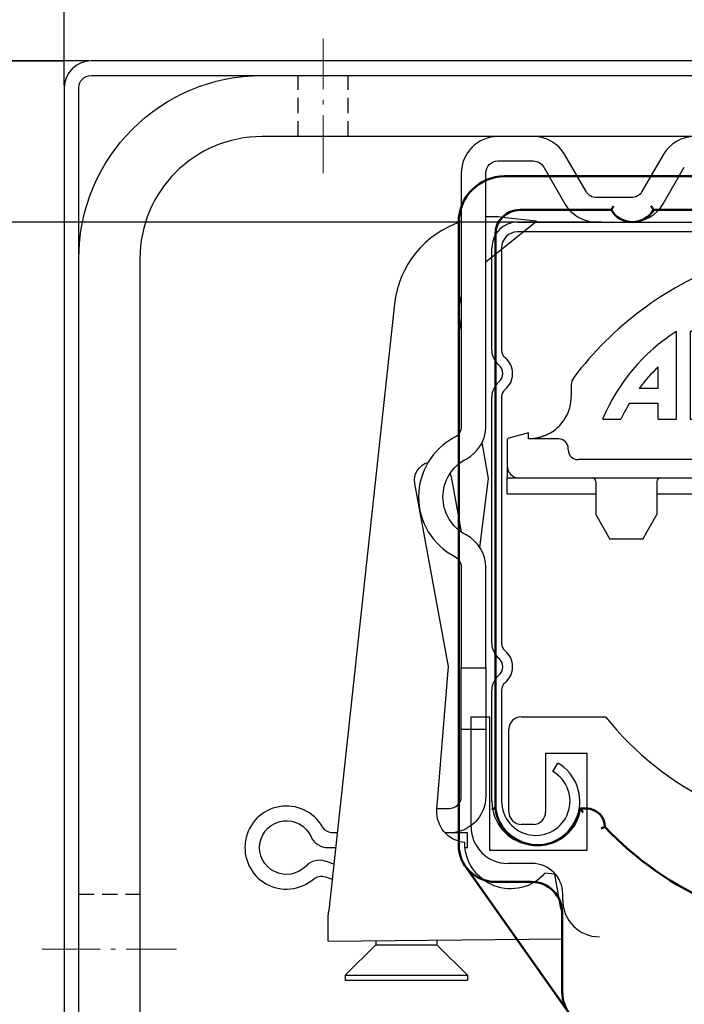
# Model space of a CAD drawing. Units: millimetres. Extents: x -83 to 1317, y -690 to 610.
# Drawn here: x 687 to 741, y -197 to -116 of the extents above; entities that cross this region are included whole.
import ezdxf

# ---------------------------------------------------------------- set-up
doc = ezdxf.new("R2010")
doc.units = ezdxf.units.MM
doc.linetypes.add('AM_DIN_G_W050x2', pattern=[6.875, 4.75, -0.875, 0.375, -0.875])
doc.linetypes.add('HIDDEN', pattern=[9.525, 6.35, -3.175])
for name, color, linetype, lineweight in [('ALUKON-Blendenbügel', 5, 'Continuous', 25), ('Mittellinien', 7, 'Continuous', 15), ('Sichtbar (ISO)', 7, 'Continuous', 50)]:
    doc.layers.add(name, color=color, linetype=linetype, lineweight=lineweight)
for name, color, linetype in [('ALUKON-Kopfleiste', 37, 'Continuous'), ('ALUKON-Raffstorelamelle-Endleiste', 30, 'Continuous'), ('Bemassung', 1, 'Continuous')]:
    doc.layers.add(name, color=color, linetype=linetype)
doc.styles.get("Standard").update_dxf_attribs({"font": 'ISOCP.SHX'})
doc.dimstyles.new('AM_DIN$0', dxfattribs={"dimtxt": 5, "dimasz": 5, "dimexe": 1, "dimexo": 1, "dimgap": 1.5, "dimtad": 1, "dimdsep": 46, "dimtxsty": 'Standard', "dimcen": 0, "dimclrt": 250, "dimadec": 0, "dimazin": 2, "dimtp": 0.1, "dimtm": 0.1, "dimtfac": 0.71, "dimtdec": 3, "dimtmove": 0, "dimatfit": 3, "dimfxl": 1, "dimlwd": -1, "dimlwe": -1, "dimarcsym": 0})

# ---------------------------------------------------------------- blocks, each defined once
blk = doc.blocks.new('*D67')
at = {"layer": 'Bemassung', "color": 0, "linetype": 'ByBlock', "transparency": 16777216}
for p, q in [((645.558, -107.622), (645.558, -81.325)), ((692.328, -119.622), (644.558, -119.622)), ((645.558, -132.812), (645.558, -119.622)), ((734.308, -132.812), (644.558, -132.812)), ((645.558, -144.812), (645.558, -156.812))]:
    blk.add_line(p, q, dxfattribs=at)
at = {"layer": 'Bemassung', "color": 0, "transparency": 16777216}
for points in [[(643.558, -107.622), (647.558, -107.622), (645.558, -119.622)], [(643.558, -144.812), (647.558, -144.812), (645.558, -132.812)]]:
    blk.add_solid(points, dxfattribs=at)
at = {"layer": 'Defpoints', "color": 0, "transparency": 16777216}
for p in [(693.328, -119.622), (645.558, -132.812), (735.308, -132.812)]:
    blk.add_point(p, dxfattribs=at)
at = {"layer": 'Bemassung', "color": 7, "transparency": 16777216, "insert": (638.058, -88.473), "char_height": 12, "attachment_point": 5, "rotation": 90}
blk.add_mtext('15', dxfattribs=at)
blk = doc.blocks.new('*D68')
at = {"layer": 'Bemassung', "color": 0, "linetype": 'ByBlock', "transparency": 16777216}
for p, q in [((690.308, -121.642), (690.308, -100.223)), ((829.308, -122.473), (829.308, -100.223)), ((817.308, -101.223), (702.308, -101.223))]:
    blk.add_line(p, q, dxfattribs=at)
at = {"layer": 'Bemassung', "color": 0, "transparency": 16777216}
for points in [[(702.308, -99.223), (702.308, -103.223), (690.308, -101.223)], [(817.308, -99.223), (817.308, -103.223), (829.308, -101.223)]]:
    blk.add_solid(points, dxfattribs=at)
at = {"layer": 'Defpoints', "color": 0, "transparency": 16777216}
for p in [(690.308, -101.223), (690.308, -122.642), (829.308, -123.473)]:
    blk.add_point(p, dxfattribs=at)
at = {"layer": 'Bemassung', "color": 7, "transparency": 16777216, "insert": (758.148, -93.723), "char_height": 12, "attachment_point": 5}
blk.add_mtext('140', dxfattribs=at)
blk = doc.blocks.new('*D69')
at = {"layer": 'Bemassung', "color": 0, "linetype": 'ByBlock', "transparency": 16777216}
for p, q in [((734.308, -132.812), (644.558, -132.812)), ((645.558, -144.812), (645.558, -336.812)), ((716.062, -348.812), (644.558, -348.812))]:
    blk.add_line(p, q, dxfattribs=at)
at = {"layer": 'Bemassung', "color": 0, "transparency": 16777216}
for points in [[(643.558, -144.812), (647.558, -144.812), (645.558, -132.812)], [(643.558, -336.812), (647.558, -336.812), (645.558, -348.812)]]:
    blk.add_solid(points, dxfattribs=at)
at = {"layer": 'Defpoints', "color": 0, "transparency": 16777216}
for p in [(735.308, -132.812), (645.558, -348.812), (717.062, -348.812)]:
    blk.add_point(p, dxfattribs=at)
at = {"layer": 'Bemassung', "color": 7, "transparency": 16777216, "insert": (638.058, -240.812), "char_height": 12, "attachment_point": 5, "rotation": 90}
blk.add_mtext('Pakethöhe', dxfattribs=at)
blk = doc.blocks.new('*D71')
at = {"layer": 'Bemassung', "color": 0, "linetype": 'ByBlock', "transparency": 16777216}
for p, q in [((692.328, -119.622), (618.78, -119.622)), ((619.78, -131.622), (619.78, -347.62)), ((670.108, -359.62), (618.78, -359.62))]:
    blk.add_line(p, q, dxfattribs=at)
at = {"layer": 'Bemassung', "color": 0, "transparency": 16777216}
for points in [[(617.78, -131.622), (621.78, -131.622), (619.78, -119.622)], [(617.78, -347.62), (621.78, -347.62), (619.78, -359.62)]]:
    blk.add_solid(points, dxfattribs=at)
at = {"layer": 'Defpoints', "color": 0, "transparency": 16777216}
for p in [(693.328, -119.622), (619.78, -359.62), (671.108, -359.62)]:
    blk.add_point(p, dxfattribs=at)
at = {"layer": 'Bemassung', "color": 7, "transparency": 16777216, "insert": (612.28, -239.621), "char_height": 12, "attachment_point": 5, "rotation": 90}
blk.add_mtext('Blendenhöhe H', dxfattribs=at)
blk = doc.blocks.new('*D73')
at = {"layer": 'Bemassung', "color": 0, "linetype": 'ByBlock', "transparency": 16777216}
for p, q in [((734.308, -132.812), (594.889, -132.812)), ((595.889, -144.812), (595.889, -580.043)), ((714.813, -592.043), (594.889, -592.043))]:
    blk.add_line(p, q, dxfattribs=at)
at = {"layer": 'Bemassung', "color": 0, "transparency": 16777216}
for points in [[(593.889, -144.812), (597.889, -144.812), (595.889, -132.812)], [(593.889, -580.043), (597.889, -580.043), (595.889, -592.043)]]:
    blk.add_solid(points, dxfattribs=at)
at = {"layer": 'Defpoints', "color": 0, "transparency": 16777216}
for p in [(735.308, -132.812), (595.889, -592.043), (715.813, -592.043)]:
    blk.add_point(p, dxfattribs=at)
at = {"layer": 'Bemassung', "color": 7, "transparency": 16777216, "insert": (586.671, -362.427), "char_height": 12, "attachment_point": 5, "rotation": 90}
blk.add_mtext('Behanghöhe', dxfattribs=at)
blk = doc.blocks.new('*D75')
at = {"layer": 'Bemassung', "color": 0, "linetype": 'ByBlock', "transparency": 16777216}
for p, q in [((692.328, -119.622), (569.74, -119.622)), ((570.74, -131.622), (570.74, -590.041)), ((740.011, -602.041), (569.74, -602.041))]:
    blk.add_line(p, q, dxfattribs=at)
at = {"layer": 'Bemassung', "color": 0, "transparency": 16777216}
for points in [[(568.74, -131.622), (572.74, -131.622), (570.74, -119.622)], [(568.74, -590.041), (572.74, -590.041), (570.74, -602.041)]]:
    blk.add_solid(points, dxfattribs=at)
at = {"layer": 'Defpoints', "color": 0, "transparency": 16777216}
for p in [(693.328, -119.622), (570.74, -602.041), (741.011, -602.041)]:
    blk.add_point(p, dxfattribs=at)
at = {"layer": 'Bemassung', "color": 7, "transparency": 16777216, "insert": (551.538, -360.832), "char_height": 12, "attachment_point": 5, "rotation": 90}
blk.add_mtext('Elementhöhe = Bestellhöhe^JOberkante Kasten - Unterkante Führungsschiene', dxfattribs=at)
blk = doc.blocks.new('ALUKON-Logo')
for p, q in [((1.502, 0), (1.502, 1.783)), ((1.78, 1.783), (1.78, 0)), ((2.158, 1.783), (1.78, 1.783)), ((2.158, 0.362), (2.158, 1.783)), ((3.073, 1.783), (3.454, 1.784)), ((3.073, 1.783), (3.074, 0.364)), ((3.454, 1.783), (3.455, 0.38)), ((4.047, 1.784), (4.048, 0.381)), ((4.047, 1.784), (4.422, 1.784)), ((4.422, 1.784), (4.423, 0.365)), ((4.709, 1.783), (4.709, 0)), ((5.093, 1.783), (4.709, 1.783)), ((5.093, 1.101), (5.093, 1.783)), ((5.588, 1.783), (5.093, 1.101)), ((5.093, 1.101), (5.093, 1.783)), ((5.398, 0.874), (6.054, 1.783)), ((6.054, 1.783), (5.588, 1.783)), ((8.211, 1.783), (7.828, 1.783)), ((7.828, 1.783), (7.828, 0)), ((8.812, 0.754), (8.211, 1.783)), ((9.2, 1.783), (8.812, 1.783)), ((8.812, 1.783), (8.812, 0.754)), ((9.2, 0), (9.2, 1.783)), ((1.129, 0.627), (1.13, 1.061)), ((8.212, 0), (8.21, 1.032)), ((8.21, 1.032), (8.815, 0)), ((6.09, 0), (5.398, 0.874)), ((1.129, 0.627), (0.742, 0.628)), ((5.093, 0), (5.093, 0.65)), ((5.093, 0), (5.093, 0.65)), ((5.093, 0.65), (5.603, 0)), ((0.543, 0.325), (1.123, 0.325)), ((1.123, 0.325), (1.123, 0)), ((2.797, 0.362), (2.158, 0.362)), ((2.797, 0), (2.797, 0.362)), ((3.455, 0.38), (4.048, 0.381)), ((0, 0), (0.371, 0)), ((1.123, 0), (1.502, 0)), ((1.78, 0), (2.797, 0)), ((3.398, 0), (4.109, 0)), ((4.709, 0), (5.093, 0)), ((5.603, 0), (6.09, 0)), ((7.828, 0), (8.212, 0)), ((8.815, 0), (9.2, 0))]:
    blk.add_line(p, q)
blk.add_lwpolyline([(6.499, 1.783), (7.253, 1.783, -0.347175), (7.553, 1.483), (7.553, 0.3, -0.335423), (7.253, 0), (6.499, 0, -0.335572), (6.199, 0.3), (6.199, 1.483, -0.352079)], format="xyb", close=True)
blk.add_lwpolyline([(6.577, 1.404), (7.173, 1.404), (7.173, 0.38), (6.577, 0.38)], close=True)
for centre, radius, start, end in [((3.528, -1.445), 3.813, 122.1455, 157.7295), ((3.126, -1.115), 2.953, 132.5244, 143.8286), ((3.055, -1.207), 2.942, 148.6196, 155.7861), ((3.418, 0.344), 0.344, 176.5969, 266.6311), ((4.083, 0.339), 0.34, 274.3166, 4.3508)]:
    blk.add_arc(centre, radius, start, end)
blk = doc.blocks.new('Stecksachuh Schiene')
at = {"layer": 'Sichtbar (ISO)'}
for p, q in [((142.265, 219.921), (86.337, 219.921)), ((87.587, 217.171), (95.069, 217.171)), ((98.533, 217.171), (130.069, 217.171)), ((82.587, 216.171), (82.587, 165.171)), ((85.587, 168.171), (85.587, 215.171)), ((93.051, 168.171), (92.515, 168.171)), ((91.599, 151.442), (83.135, 163.442)), ((85.587, 162.171), (88.551, 162.171)), ((91.051, 159.671), (91.051, 153.171))]:
    blk.add_line(p, q, dxfattribs=at)
for centre, radius, start, end in [((86.337, 216.171), 3.75, 90, 180), ((87.587, 215.171), 2, 90, 180), ((96.801, 218.171), 2, 210, 330), ((89.051, 168.671), 3.5, 188.21321, 351.78679), ((93.051, 166.671), 1.5, 0, 90), ((114.301, 185.366), 27.195, 223.42787, 316.57213), ((85.587, 165.171), 3, 180, 270), ((88.551, 159.671), 2.5, 0, 90), ((94.051, 153.171), 3, 180, 270)]:
    blk.add_arc(centre, radius, start, end, dxfattribs=at)
for points, knots in [([(95.252, 217.471), (95.251, 217.47), (95.251, 217.469), (95.234, 217.444), (95.218, 217.419), (95.188, 217.371), (95.174, 217.348), (95.141, 217.293), (95.123, 217.263), (95.096, 217.217), (95.085, 217.2), (95.072, 217.177), (95.069, 217.171), (95.069, 217.171)], [-0.10278554, -0.10278554, -0.10278554, -0.10278554, -0.10249502, -0.10249502, -0.0936642, -0.0936642, -0.08503246, -0.08503246, -0.0724838, -0.0724838, -0.06152886, -0.06152886, -0.05124751, -0.05124751, -0.05124751, -0.05124751]), ([(98.35, 217.471), (98.351, 217.47), (98.351, 217.469), (98.368, 217.444), (98.383, 217.419), (98.413, 217.371), (98.428, 217.348), (98.461, 217.293), (98.479, 217.263), (98.506, 217.217), (98.516, 217.2), (98.53, 217.177), (98.533, 217.171), (98.533, 217.171)], [-0.00029052, -0.00029052, -0.00029052, -0.00029052, 0, 0, 0.00883082, 0.00883082, 0.01746256, 0.01746256, 0.03001122, 0.03001122, 0.04096617, 0.04096617, 0.05124751, 0.05124751, 0.05124751, 0.05124751]), ([(85.287, 168.15), (85.288, 168.15), (85.289, 168.15), (85.329, 168.153), (85.367, 168.156), (85.439, 168.161), (85.472, 168.163), (85.527, 168.167), (85.549, 168.168), (85.579, 168.17), (85.587, 168.171), (85.587, 168.171), (85.587, 168.171), (85.587, 168.171)], [-0.00027531, -0.00027531, -0.00027531, -0.00027531, 0, 0, 0.01177351, 0.01177351, 0.02353367, 0.02353367, 0.03526405, 0.03526405, 0.04696577, 0.04696577, 0.04705649, 0.04705649, 0.04705649, 0.04705649]), ([(92.766, 167.871), (92.765, 167.872), (92.764, 167.873), (92.74, 167.903), (92.716, 167.932), (92.671, 167.987), (92.649, 168.014), (92.603, 168.068), (92.58, 168.095), (92.546, 168.135), (92.534, 168.149), (92.519, 168.167), (92.515, 168.171), (92.515, 168.171)], [-0.00031429, -0.00031429, -0.00031429, -0.00031429, 0, 0, 0.01123982, 0.01123982, 0.02218846, 0.02218846, 0.03516139, 0.03516139, 0.04532319, 0.04532319, 0.0543702, 0.0543702, 0.0543702, 0.0543702]), ([(94.245, 166.558), (94.246, 166.558), (94.247, 166.558), (94.271, 166.566), (94.294, 166.575), (94.339, 166.591), (94.361, 166.598), (94.416, 166.619), (94.448, 166.631), (94.499, 166.65), (94.518, 166.658), (94.544, 166.668), (94.551, 166.671), (94.551, 166.671)], [-0.09852973, -0.09852973, -0.09852973, -0.09852973, -0.0982569, -0.0982569, -0.09091228, -0.09091228, -0.08364665, -0.08364665, -0.07144189, -0.07144189, -0.06009447, -0.06009447, -0.04912845, -0.04912845, -0.04912845, -0.04912845])]:
    blk.add_open_spline(points, degree=3, knots=knots, dxfattribs=at)
blk = doc.blocks.new('Kopfleiste')
at = {"layer": 'ALUKON-Kopfleiste'}
for p, q in [((-26.903, -3.743), (26.897, -3.743)), ((26.897, -4.543), (-26.903, -4.543)), ((-29.003, -14.222), (-29.003, -5.843)), ((-28.203, -5.843), (-28.203, -14.222)), ((-22.5, -17.059), (-22.5, -17.991)), ((-29.003, -38.222), (-29.003, -18.064)), ((-28.203, -18.064), (-28.203, -38.222)), ((-27.75, -21.613), (-27.75, -23.691)), ((-26, -20.991), (-27.602, -21.42)), ((-26, -21.491), (-26, -20.991)), ((-23.55, -21.491), (-26, -21.491)), ((-22.75, -22.391), (-22.75, -22.291)), ((21.95, -23.191), (-21.95, -23.191)), ((-27.75, -23.691), (-27.75, -24.691)), ((-27.75, -24.691), (-26.75, -24.691)), ((-27.75, -25.991), (-27.75, -24.691)), ((-26.75, -24.691), (-6, -24.691)), ((-20.5, -24.991), (-20.5, -27.691)), ((-15.5, -24.991), (-15.5, -27.691)), ((-27.75, -25.991), (-20.5, -25.991)), ((-15.5, -25.991), (-10.1, -25.991)), ((-20.5, -27.691), (-19.345, -29.691)), ((-16.655, -29.691), (-15.5, -27.691)), ((-16.655, -29.691), (-19.345, -29.691)), ((-29.003, -51.143), (-29.003, -42.064)), ((-28.203, -42.064), (-28.203, -51.143)), ((-24.003, -48.718), (-23.603, -48.025))]:
    blk.add_line(p, q, dxfattribs=at)
for centre, radius, start, end in [((-26.903, -5.843), 2.1, 90, 180), ((-26.903, -5.843), 1.3, 90, 180), ((0, -33.391), 28, 110.92483, 142.77787), ((-27.403, -14.222), 1.6, 180, 230.20818), ((-27.403, -14.222), 0.8, 180, 230.20818), ((-29.003, -16.143), 1.7, 309.79182, 50.20818), ((-29.003, -16.143), 0.9, 309.79182, 50.20818), ((-27.403, -18.064), 1.6, 129.79182, 180), ((-21.5, -17.059), 1, 142.77787, 180), ((-27.403, -18.064), 0.8, 129.79182, 180), ((-26, -17.991), 3.5, 296.88804, 0), ((-27.55, -21.613), 0.2, 105, 180), ((-23.55, -22.291), 0.8, 0, 90), ((-21.95, -22.391), 0.8, 180, 270), ((-26.75, -23.691), 1, 180, 270), ((-20.8, -24.991), 0.3, 0, 90), ((-15.2, -24.991), 0.3, 90, 180), ((-27.403, -38.222), 1.6, 180, 230.20818), ((-27.403, -38.222), 0.8, 180, 230.20818), ((-29.003, -40.143), 0.9, 309.79182, 50.20818), ((-29.003, -40.143), 1.7, 309.79182, 50.20818), ((-27.403, -42.064), 1.6, 129.79182, 180), ((-27.403, -42.064), 0.8, 129.79182, 180), ((-25.403, -51.143), 3.6, 180, 60), ((-25.403, -51.143), 2.8, 180, 60)]:
    blk.add_arc(centre, radius, start, end, dxfattribs=at)
blk.add_open_spline([(-25.591, -21.467), (-25.653, -21.474), (-25.718, -21.48), (-25.786, -21.485), (-25.855, -21.489), (-25.926, -21.491), (-26, -21.491)], degree=3, knots=[0.8181818, 0.8181818, 0.8181818, 0.8181818, 0.9090909, 0.9090909, 0.9090909, 1, 1, 1, 1], dxfattribs=at)
for points in [[(-25.579, -21.466), (-25.583, -21.466), (-25.587, -21.467), (-25.591, -21.467)], [(-25.411, -21.441), (-25.465, -21.45), (-25.521, -21.459), (-25.579, -21.466)], [(-25.396, -21.439), (-25.401, -21.439), (-25.406, -21.44), (-25.411, -21.441)], [(-25.246, -21.409), (-25.294, -21.42), (-25.344, -21.429), (-25.396, -21.439)], [(-25.227, -21.405), (-25.234, -21.406), (-25.24, -21.408), (-25.246, -21.409)], [(-25.095, -21.372), (-25.137, -21.383), (-25.182, -21.394), (-25.227, -21.405)], [(-25.074, -21.366), (-25.081, -21.368), (-25.088, -21.37), (-25.095, -21.372)], [(-24.957, -21.332), (-24.994, -21.344), (-25.033, -21.355), (-25.074, -21.366)], [(-24.933, -21.325), (-24.941, -21.327), (-24.949, -21.33), (-24.957, -21.332)], [(-24.83, -21.29), (-24.863, -21.302), (-24.898, -21.313), (-24.933, -21.325)], [(-24.805, -21.281), (-24.813, -21.284), (-24.822, -21.287), (-24.83, -21.29)], [(-24.714, -21.246), (-24.743, -21.258), (-24.774, -21.269), (-24.805, -21.281)], [(-24.687, -21.236), (-24.696, -21.239), (-24.705, -21.243), (-24.714, -21.246)], [(-24.606, -21.202), (-24.632, -21.213), (-24.659, -21.224), (-24.687, -21.236)], [(-24.579, -21.19), (-24.588, -21.194), (-24.597, -21.198), (-24.606, -21.202)], [(-24.507, -21.157), (-24.53, -21.168), (-24.554, -21.179), (-24.579, -21.19)], [(-24.48, -21.144), (-24.489, -21.148), (-24.498, -21.152), (-24.507, -21.157)], [(-24.417, -21.113), (-24.437, -21.123), (-24.458, -21.133), (-24.48, -21.144)]]:
    blk.add_open_spline(points, degree=3, dxfattribs=at)
blk.add_blockref('Stecksachuh Schiene', (-114.301, -219.921))
at = {"xscale": 4.024999999999999, "yscale": 4.024999999999999, "zscale": 4.024999999999999}
blk.add_blockref('ALUKON-Logo', (-19.931, -19.882), dxfattribs=at)
blk = doc.blocks.new('*U64')
at = {"layer": 'ALUKON-Raffstorelamelle-Endleiste', "ltscale": 1.31579}
for p, q in [((-25.619, 37.3), (-28.5, 37.3)), ((-21.289, 32.8), (-23.021, 35.8)), ((-14.979, 35.8), (-16.711, 32.8)), ((-28.5, 35.3), (-25.619, 35.3)), ((-24.753, 34.8), (-23.021, 31.8)), ((-14.979, 31.8), (-13.247, 34.8)), ((-31.5, 34.3), (-31.5, 13.566)), ((-29.5, 13.566), (-29.5, 34.3)), ((-17.577, 32.3), (-20.423, 32.3)), ((-25.344, 30.381), (-28.151, 30.685)), ((-29.5, 27.038), (-25.344, 30.381)), ((-20.423, 30.3), (-17.577, 30.3)), ((-36.968, 23.595), (-42.355, -26.049)), ((-31.5, 21.501), (-31.59, 21.994)), ((-29.263, 9.299), (-29.804, 12.25)), ((-32.548, -6.078), (-35.295, 8.91)), ((-32.344, 9.451), (-31.517, 4.94)), ((-29.984, 3.667), (-29.263, 9.299)), ((-31.5, 2.034), (-31.5, -6.2)), ((-29.5, -6.2), (-29.5, 2.034)), ((-33.496, -17.785), (-32.548, -6.078)), ((-31.5, -11.2), (-31.5, -6.2)), ((-31.5, -6.2), (-29.5, -6.2)), ((-29.5, -6.2), (-29.5, -11.2)), ((-31.5, -11.2), (-29.5, -11.2)), ((-31.5, -16.7), (-31.5, -11.2)), ((-29.5, -11.2), (-29.5, -16.7)), ((-33.49, -17.7), (-32.5, -17.7)), ((-41.666, -19.7), (-42.002, -19.7)), ((-32.5, -19.7), (-32.825, -19.7)), ((-31, -19.7), (-32.825, -19.7)), ((-31, -20.9), (-31, -19.7)), ((-42.43, -20.9), (-41.797, -20.9)), ((-31.193, -20.9), (-31, -20.9)), ((-41.945, -22.265), (-42.623, -22.025)), ((-42.618, -23.299), (-42.078, -23.49)), ((-23.839, -23.072), (-24.653, -23.007)), ((-23.348, -25.882), (-23.839, -23.072)), ((-42.41, -26.549), (-42.355, -26.049)), ((-42.392, -28.549), (-42.41, -26.549)), ((-23.348, -25.882), (-23.261, -26.381)), ((-23.261, -26.381), (-23.243, -28.381)), ((-42.392, -28.549), (-23.243, -28.381)), ((-38.5, -28.854), (-41, -31.354)), ((-38.5, -28.515), (-38.5, -28.854)), ((-38.5, -28.854), (-33.5, -28.854)), ((-33.5, -28.471), (-33.5, -28.854)), ((-33.5, -28.854), (-31, -31.354)), ((-41, -31.354), (-31, -31.354)), ((-41, -31.354), (-41, -31.754)), ((-31, -31.354), (-31, -31.754)), ((-41, -31.754), (-31, -31.754))]:
    blk.add_line(p, q, dxfattribs=at)
at = {"layer": 'ALUKON-Raffstorelamelle-Endleiste'}
for p, q in [((-26.9, 30.3), (26.9, 30.3)), ((26.9, 29.5), (-26.9, 29.5)), ((-29, 19.821), (-29, 28.2)), ((-28.2, 28.2), (-28.2, 19.821)), ((-22.497, 16.984), (-22.497, 16.052)), ((-29, -4.179), (-29, 15.979)), ((-28.2, 15.979), (-28.2, -4.179)), ((-25.997, 13.052), (-27.599, 12.623)), ((-25.997, 12.552), (-25.997, 13.052)), ((-27.747, 12.43), (-27.747, 10.352)), ((-23.547, 12.552), (-25.997, 12.552)), ((-22.747, 11.652), (-22.747, 11.752)), ((21.953, 10.852), (-21.947, 10.852)), ((-27.747, 10.352), (-27.747, 9.352)), ((-27.747, 9.352), (-26.747, 9.352)), ((-27.747, 8.052), (-27.747, 9.352)), ((-26.747, 9.352), (-5.997, 9.352)), ((-20.497, 9.052), (-20.497, 6.352)), ((-15.497, 9.052), (-15.497, 6.352)), ((-27.747, 8.052), (-20.497, 8.052)), ((-15.497, 8.052), (-10.097, 8.052)), ((-20.497, 6.352), (-19.342, 4.352)), ((-16.652, 4.352), (-15.497, 6.352)), ((-16.652, 4.352), (-19.342, 4.352)), ((-29, -17.1), (-29, -8.021)), ((-28.2, -8.021), (-28.2, -17.1)), ((-30.7, -10.2), (-29.2, -10.2)), ((-30.7, -19.2), (-30.7, -10.2)), ((-29.2, -10.2), (-29.2, -21.1)), ((-26.6, -10.2), (-19.7, -10.2)), ((-27.6, -18), (-27.6, -11.2)), ((-21.2, -13.2), (-24.6, -13.2)), ((-24.6, -13.2), (-24.6, -18)), ((-21.2, -21.1), (-21.2, -13.2)), ((-24, -14.675), (-23.6, -13.982)), ((-25.6, -19), (-26.6, -19)), ((-29.2, -21.1), (-21.2, -21.1)), ((-25.7, -22.2), (-27.7, -22.2)), ((-23.2, -25.2), (-23.2, -24.7))]:
    blk.add_line(p, q, dxfattribs=at)
at = {"layer": 'ALUKON-Raffstorelamelle-Endleiste', "ltscale": 1.31579}
for centre, radius, start, end in [((-28.5, 34.3), 3, 90, 180), ((-25.619, 34.3), 3, 30, 90), ((-12.381, 34.3), 3, 90, 150), ((-20.423, 33.3), 3, 210, 270), ((-17.577, 33.3), 3, 270, 330), ((-29.014, 22.732), 8, 83.80585, 93.48112), ((-29.014, 22.732), 8, 108.1026, 173.80585), ((-32.5, 13.566), 3, 297.48643, 0), ((-29.5, 7.8), 5.5, 117.48643, 242.51357), ((-32.5, 2.034), 3, 0, 62.51357), ((-32.5, -16.7), 1, 270, 0), ((-45.812, -20.9), 3.4, 30, 310.56663), ((-42.43, -19.4), 1.5, 203.91653, 270), ((-43.122, -23.44), 1.5, 70.56663, 136.65009)]:
    blk.add_arc(centre, radius, start, end, dxfattribs=at)
at = {"layer": 'ALUKON-Raffstorelamelle-Endleiste', "ltscale": 1.31579, "extrusion": (0, 0, -1)}
for centre, radius, start, end in [((28.5, 34.3), 1, 0, 90), ((25.619, 34.3), 1, 90, 150), ((20.423, 33.3), 1, 270, 330), ((17.577, 33.3), 1, 210, 270), ((26.672, 22.896), 5, 349.61303, 15.08572), ((32.5, 13.566), 1, 180, 242.51357), ((33.82, 9.181), 1.5, 349.61303, 74.60992), ((29.5, 7.8), 3.5, 297.48643, 62.51357), ((33.82, 9.181), 1.5, 158.68393, 169.61303), ((32.5, 2.034), 1, 117.48643, 180), ((32.5, -16.7), 3, 180, 270), ((31.005, -17.987), 2.5, 274.75666, 4.63221), ((45.812, -20.9), 2.2, 223.34991, 156.08347), ((42.002, -18.7), 1, 270, 330), ((27.462, -20.523), 3.75, 221.48542, 0.69243), ((42.951, -24.242), 1, 49.43337, 109.43337)]:
    blk.add_arc(centre, radius, start, end, dxfattribs=at)
at = {"layer": 'ALUKON-Raffstorelamelle-Endleiste'}
for centre, radius, start, end in [((-26.9, 28.2), 2.1, 90, 180), ((-26.9, 28.2), 1.3, 90, 180), ((0.003, 0.652), 28, 110.92483, 142.77787), ((-27.4, 19.821), 1.6, 180, 230.20818), ((-27.4, 19.821), 0.8, 180, 230.20818), ((-29, 17.9), 0.9, 309.79182, 50.20818), ((-29, 17.9), 1.7, 309.79182, 50.20818), ((-27.4, 15.979), 1.6, 129.79182, 180), ((-21.497, 16.984), 1, 142.77787, 180), ((-27.4, 15.979), 0.8, 129.79182, 180), ((-25.997, 16.052), 3.5, 296.88804, 0), ((-27.547, 12.43), 0.2, 105, 180), ((-23.547, 11.752), 0.8, 0, 90), ((-21.947, 11.652), 0.8, 180, 270), ((-26.747, 10.352), 1, 180, 270), ((-20.797, 9.052), 0.3, 0, 90), ((-15.197, 9.052), 0.3, 90, 180), ((-27.4, -4.179), 1.6, 180, 230.20818), ((-27.4, -4.179), 0.8, 180, 230.20818), ((-29, -6.1), 1.7, 309.79182, 50.20818), ((-29, -6.1), 0.9, 309.79182, 50.20818), ((-27.4, -8.021), 1.6, 129.79182, 180), ((-27.4, -8.021), 0.8, 129.79182, 180), ((-26.6, -11.2), 1, 90, 180), ((0.05, 5.58), 25.28, 218.62371, 321.37629), ((-25.4, -17.1), 3.6, 180, 60), ((-25.4, -17.1), 2.8, 180, 60), ((-26.6, -18), 1, 180, 270), ((-25.6, -18), 1, 270, 0), ((-27.7, -19.2), 3, 180, 270), ((-25.7, -24.7), 2.5, 0, 90), ((-20.2, -25.2), 3, 180, 270)]:
    blk.add_arc(centre, radius, start, end, dxfattribs=at)
for points in [[(-24.476, 12.899), (-24.486, 12.895), (-24.495, 12.891), (-24.504, 12.886)], [(-24.414, 12.93), (-24.434, 12.92), (-24.455, 12.91), (-24.476, 12.899)], [(-25.783, 12.558), (-25.852, 12.554), (-25.923, 12.552), (-25.997, 12.552)], [(-25.588, 12.576), (-25.65, 12.569), (-25.715, 12.563), (-25.783, 12.558)], [(-25.576, 12.577), (-25.58, 12.577), (-25.584, 12.576), (-25.588, 12.576)], [(-25.408, 12.602), (-25.462, 12.593), (-25.518, 12.584), (-25.576, 12.577)], [(-25.393, 12.605), (-25.398, 12.604), (-25.403, 12.603), (-25.408, 12.602)], [(-25.243, 12.634), (-25.291, 12.624), (-25.341, 12.614), (-25.393, 12.605)], [(-25.224, 12.638), (-25.231, 12.637), (-25.237, 12.635), (-25.243, 12.634)], [(-25.092, 12.671), (-25.134, 12.66), (-25.178, 12.649), (-25.224, 12.638)], [(-25.071, 12.677), (-25.078, 12.675), (-25.085, 12.673), (-25.092, 12.671)], [(-24.954, 12.711), (-24.991, 12.699), (-25.03, 12.688), (-25.071, 12.677)], [(-24.93, 12.718), (-24.938, 12.716), (-24.946, 12.713), (-24.954, 12.711)], [(-24.827, 12.753), (-24.86, 12.741), (-24.895, 12.73), (-24.93, 12.718)], [(-24.802, 12.762), (-24.81, 12.759), (-24.819, 12.756), (-24.827, 12.753)], [(-24.711, 12.797), (-24.74, 12.785), (-24.771, 12.774), (-24.802, 12.762)], [(-24.684, 12.807), (-24.693, 12.804), (-24.702, 12.8), (-24.711, 12.797)], [(-24.603, 12.842), (-24.629, 12.83), (-24.656, 12.819), (-24.684, 12.807)], [(-24.576, 12.854), (-24.585, 12.85), (-24.594, 12.846), (-24.603, 12.842)], [(-24.504, 12.886), (-24.527, 12.875), (-24.551, 12.864), (-24.576, 12.854)]]:
    blk.add_open_spline(points, degree=3, dxfattribs=at)
at = {"layer": 'ALUKON-Kopfleiste'}
blk.add_blockref('Kopfleiste', (0.003, 34.043), dxfattribs=at)
blk = doc.blocks.new('Bügel U-Blenden 180 VA')
at = {"layer": 'ALUKON-Blendenbügel'}
for p, q in [((-15, 0), (-102.129, 0)), ((-102.129, -5), (-15, -5)), ((-5, -15), (-5, -180)), ((0, -180), (0, -15))]:
    blk.add_line(p, q, dxfattribs=at)
at = {"layer": 'ALUKON-Blendenbügel', "linetype": 'HIDDEN', "ltscale": 0.2}
for p, q in [((-22.05, -5), (-22.05, 0)), ((-17.95, -5), (-17.95, 0)), ((0, -67), (-5, -67))]:
    blk.add_line(p, q, dxfattribs=at)
at = {"layer": 'ALUKON-Blendenbügel'}
blk.add_arc((-15, -15), 15, 0, 90, dxfattribs=at)
at = {"layer": 'ALUKON-Blendenbügel', "extrusion": (0, 0, -1)}
blk.add_arc((15, -15), 10, 90, 180, dxfattribs=at)
at = {"layer": 'Mittellinien', "linetype": 'AM_DIN_G_W050x2'}
for p, q in [((-20, -8), (-20, 3)), ((3, -71.5), (-8, -71.5))]:
    blk.add_line(p, q, dxfattribs=at)

msp = doc.modelspace()

# ---------------------------------------------------------------- linework, layer by layer
for p, q in [((675.308, -119.62), (690.308, -119.62)), ((826.288, -119.622), (692.498, -119.622)), ((692.498, -120.812), (826.288, -120.812)), ((690.308, -121.812), (690.308, -358.232)), ((691.498, -358.232), (691.498, -121.812))]:
    msp.add_line(p, q)
msp.add_arc((692.498, -121.812), 2.19, 90, 180)
at = {"extrusion": (0, 0, -1)}
msp.add_arc((-692.498, -121.812), 1, 0, 90, dxfattribs=at)

# ---------------------------------------------------------------- block references
msp.add_blockref('*U64', (754.308, -163.11))
at = {"layer": 'ALUKON-Blendenbügel', "xscale": -1}
msp.add_blockref('Bügel U-Blenden 180 VA', (691.498, -120.812), dxfattribs=at)

# ---------------------------------------------------------------- dimensions: what is measured, and where the dimension line sits
at = {"layer": 'Bemassung'}
for base, p1, p2, text, picture, middle in [((645.558, -132.812), (693.328, -119.622), (735.308, -132.812), '15', '*D67', (645.558, -88.473)), ((570.74, -602.041), (693.328, -119.622), (741.011, -602.041), 'Elementhöhe = Bestellhöhe^JOberkante Kasten - Unterkante Führungsschiene', '*D75', (570.74, -360.832)), ((619.78, -359.62), (693.328, -119.622), (671.108, -359.62), 'Blendenhöhe H', '*D71', (619.78, -239.621)), ((595.889, -592.043), (735.308, -132.812), (715.813, -592.043), 'Behanghöhe', '*D73', (595.889, -362.427)), ((645.558, -348.812), (735.308, -132.812), (717.062, -348.812), 'Pakethöhe', '*D69', (645.558, -240.812))]:
    dim = msp.add_linear_dim(base=base, p1=p1, p2=p2, angle=90, text=text, dimstyle='AM_DIN$0', override={"dimtxt": 12, "dimasz": 12, "dimdec": 0, "dimclrt": 7}, dxfattribs=at)
    dim.commit()
    dim.dimension.update_dxf_attribs({"geometry": picture, "text_midpoint": middle, "dimtype": 160})
dim = msp.add_linear_dim(base=(690.308, -101.223), p1=(829.308, -123.473), p2=(690.308, -122.642), text='140', dimstyle='AM_DIN$0', override={"dimtxt": 12, "dimasz": 12, "dimdec": 0, "dimpost": '', "dimclrt": 7}, dxfattribs=at)
dim.commit()
dim.dimension.update_dxf_attribs({"geometry": '*D68', "text_midpoint": (758.148, -101.223), "dimtype": 160})

doc.saveas('drawing.dxf')
